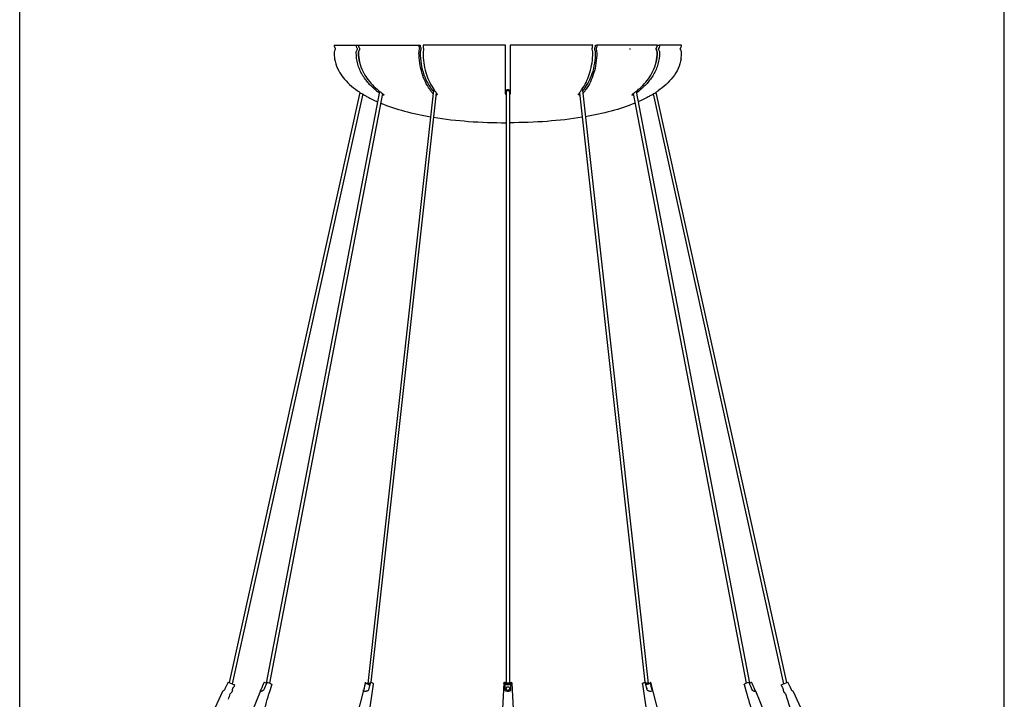
# Model space of a CAD drawing. Units: millimetres. Extents: x 0 to 850, y 0 to 2200.
# Drawn here: x 0 to 850, y 704 to 1291 of the extents above; entities that cross this region are included whole.
import ezdxf

# ---------------------------------------------------------------- set-up
doc = ezdxf.new("R2010")
doc.units = ezdxf.units.MM
doc.header["$LTSCALE"] = 143.407407
doc.layers.get('0').update_dxf_attribs({"linetype": 'CONTINUOUS'})
doc.layers.add('ALL_CURVES', color=7, linetype='CONTINUOUS')
doc.layers.add('ALL_FEATURES', color=7, linetype='CONTINUOUS')

msp = doc.modelspace()

# ---------------------------------------------------------------- linework, layer by layer
at = {"color": 7, "linetype": 'CONTINUOUS'}
for p, q in [((0, 0), (0, 2200)), ((850, 0), (850, 2200))]:
    msp.add_line(p, q, dxfattribs=at)
at = {"color": 6, "linetype": 'CONTINUOUS'}
for p, q in [((293.66, 1228.22), (180.92, 718.71)), ((296.14, 1226.92), (183.4, 717.41)), ((310.75, 1229.01), (212.82, 717.95)), ((313.14, 1227.11), (215.6, 718.08)), ((357.09, 1230.14), (300.42, 717.85)), ((359.56, 1227.86), (303.25, 718.89)), ((420.08, 1229.99), (420.08, 717.7)), ((422.78, 1229.99), (422.78, 717.7)), ((483.31, 1227.86), (539.62, 718.89)), ((485.77, 1230.14), (542.45, 717.85)), ((529.73, 1227.11), (627.27, 718.08)), ((532.11, 1229.01), (630.04, 717.95)), ((546.73, 1226.92), (659.47, 717.41)), ((549.21, 1228.22), (661.94, 718.71))]:
    msp.add_line(p, q, dxfattribs=at)
for centre, radius, start, end in [((421.44, 1235.61), 5.91, 266.25768, 269.97989), ((300.98, 710.58), 7.41, 83.61504, 86.2747), ((302.54, 724.81), 7.41, 263.61504, 266.2747)]:
    msp.add_arc(centre, radius, start, end, dxfattribs=at)
for points, knots in [([(357.14, 1230.2), (357.13, 1230.19), (357.11, 1230.17), (357.09, 1230.15), (357.09, 1230.14)], [0, 0, 0, 0, 0.572895, 1, 1, 1, 1]), ([(357.09, 1230.14), (357.09, 1230.13), (357.1, 1230.1), (357.12, 1230.07), (357.14, 1230.06)], [0, 0, 0, 0, 0.419938, 1, 1, 1, 1]), ([(357.77, 1230.28), (357.64, 1230.28), (357.43, 1230.27), (357.21, 1230.24), (357.14, 1230.2)], [0, 0, 0, 0, 0.6123, 1, 1, 1, 1]), ([(357.14, 1230.06), (357.18, 1230.03), (357.5, 1229.88), (357.84, 1229.82), (358.13, 1229.77)], [0, 0, 0, 0, 0.152639, 1, 1, 1, 1]), ([(420.48, 1230.2), (420.38, 1230.17), (420.24, 1230.14), (420.08, 1230.04), (420.08, 1229.99)], [0, 0, 0, 0, 0.668715, 1, 1, 1, 1]), ([(420.08, 1229.99), (420.08, 1229.88), (420.54, 1229.76), (420.81, 1229.73), (421.05, 1229.71)], [0, 0, 0, 0, 0.310351, 1, 1, 1, 1]), ([(422.78, 1229.99), (422.78, 1230.14), (422.11, 1230.24), (421.75, 1230.28), (421.43, 1230.28)], [0, 0, 0, 0, 0.31755, 1, 1, 1, 1]), ([(422.39, 1229.78), (422.43, 1229.79), (422.5, 1229.81), (422.57, 1229.83), (422.6, 1229.84)], [0, 0, 0, 0, 0.537817, 1, 1, 1, 1]), ([(422.6, 1229.84), (422.63, 1229.85), (422.67, 1229.87), (422.72, 1229.9), (422.74, 1229.92)], [0, 0, 0, 0, 0.560664, 1, 1, 1, 1]), ([(422.74, 1229.92), (422.75, 1229.93), (422.77, 1229.95), (422.78, 1229.98), (422.78, 1229.99)], [0, 0, 0, 0, 0.560157, 1, 1, 1, 1]), ([(485.77, 1230.14), (485.77, 1230.16), (485.55, 1230.33), (485.3, 1230.28), (485.09, 1230.28)], [0, 0, 0, 0, 0.110146, 1, 1, 1, 1]), ([(485.73, 1230.06), (485.74, 1230.07), (485.77, 1230.1), (485.78, 1230.13), (485.77, 1230.14)], [0, 0, 0, 0, 0.580062, 1, 1, 1, 1]), ([(213.01, 717.99), (212.96, 717.99), (212.91, 717.99), (212.83, 717.97), (212.82, 717.95)], [0, 0, 0, 0, 0.693453, 1, 1, 1, 1]), ([(300.42, 717.85), (300.4, 717.7), (301.06, 717.57), (301.4, 717.48), (301.71, 717.45)], [0, 0, 0, 0, 0.310762, 1, 1, 1, 1]), ([(300.79, 717.98), (300.7, 717.97), (300.58, 717.96), (300.42, 717.89), (300.42, 717.85)], [0, 0, 0, 0, 0.680939, 1, 1, 1, 1]), ([(301.1, 717.99), (301.04, 717.99), (300.94, 717.99), (300.84, 717.98), (300.79, 717.98)], [0, 0, 0, 0, 0.524955, 1, 1, 1, 1]), ([(301.46, 717.98), (301.4, 717.98), (301.28, 717.99), (301.16, 717.99), (301.1, 717.99)], [0, 0, 0, 0, 0.517582, 1, 1, 1, 1]), ([(302.06, 717.42), (302.12, 717.41), (302.24, 717.41), (302.36, 717.41), (302.42, 717.41)], [0, 0, 0, 0, 0.517582, 1, 1, 1, 1]), ([(420.48, 717.9), (420.38, 717.88), (420.24, 717.85), (420.08, 717.75), (420.08, 717.7)], [0, 0, 0, 0, 0.668715, 1, 1, 1, 1]), ([(420.08, 717.7), (420.08, 717.56), (420.44, 717.5), (420.64, 717.46), (420.73, 717.45)], [0, 0, 0, 0, 0.608957, 1, 1, 1, 1]), ([(420.73, 717.95), (420.69, 717.94), (420.6, 717.93), (420.52, 717.91), (420.48, 717.9)], [0, 0, 0, 0, 0.522318, 1, 1, 1, 1]), ([(422.78, 717.7), (422.78, 717.84), (422.42, 717.89), (422.22, 717.93), (422.13, 717.95)], [0, 0, 0, 0, 0.608957, 1, 1, 1, 1]), ([(422.13, 717.45), (422.18, 717.46), (422.26, 717.47), (422.35, 717.48), (422.39, 717.49)], [0, 0, 0, 0, 0.522318, 1, 1, 1, 1]), ([(422.39, 717.49), (422.49, 717.51), (422.62, 717.54), (422.78, 717.65), (422.78, 717.7)], [0, 0, 0, 0, 0.668715, 1, 1, 1, 1]), ([(541.06, 717.95), (540.95, 717.93), (540.74, 717.91), (540.53, 717.87), (540.43, 717.85)], [0, 0, 0, 0, 0.517333, 1, 1, 1, 1]), ([(541.15, 717.45), (541.26, 717.46), (541.47, 717.49), (541.68, 717.53), (541.78, 717.55)], [0, 0, 0, 0, 0.517333, 1, 1, 1, 1]), ([(542.07, 717.98), (542.02, 717.98), (541.92, 717.99), (541.82, 717.99), (541.77, 717.99)], [0, 0, 0, 0, 0.475045, 1, 1, 1, 1]), ([(541.78, 717.55), (541.84, 717.56), (541.93, 717.58), (542.03, 717.61), (542.07, 717.62)], [0, 0, 0, 0, 0.524009, 1, 1, 1, 1]), ([(542.45, 717.85), (542.45, 717.89), (542.28, 717.96), (542.16, 717.97), (542.07, 717.98)], [0, 0, 0, 0, 0.319061, 1, 1, 1, 1]), ([(542.07, 717.62), (542.17, 717.65), (542.3, 717.69), (542.45, 717.8), (542.45, 717.85)], [0, 0, 0, 0, 0.6831, 1, 1, 1, 1]), ([(630.04, 717.95), (630.04, 717.97), (629.96, 717.99), (629.9, 717.99), (629.86, 717.99)], [0, 0, 0, 0, 0.306547, 1, 1, 1, 1]), ([(629.9, 717.86), (629.94, 717.87), (629.99, 717.89), (630.05, 717.93), (630.04, 717.95)], [0, 0, 0, 0, 0.701927, 1, 1, 1, 1])]:
    msp.add_open_spline(points, degree=3, knots=knots, dxfattribs=at)
for points in [[(421.43, 1230.28), (421.11, 1230.28), (420.79, 1230.26), (420.48, 1230.2)], [(421.43, 1229.7), (421.75, 1229.7), (422.08, 1229.72), (422.39, 1229.78)], [(302.48, 717.83), (302.26, 717.89), (302.03, 717.92), (301.8, 717.95)], [(421.43, 717.99), (421.2, 717.99), (420.96, 717.98), (420.73, 717.95)], [(420.73, 717.45), (420.96, 717.42), (421.2, 717.41), (421.43, 717.41)], [(422.13, 717.95), (421.9, 717.98), (421.67, 717.99), (421.43, 717.99)], [(421.43, 717.41), (421.67, 717.41), (421.9, 717.42), (422.13, 717.45)], [(540.45, 717.41), (540.68, 717.41), (540.92, 717.42), (541.15, 717.45)], [(541.77, 717.99), (541.53, 717.99), (541.3, 717.97), (541.06, 717.95)]]:
    msp.add_open_spline(points, degree=3, dxfattribs=at)
at = {"layer": 'ALL_CURVES', "color": 40, "linetype": 'CONTINUOUS'}
for p, q in [((526.74, 1265.7), (527.27, 1265.7)), ((527, 1265.3), (527, 1266.11))]:
    msp.add_line(p, q, dxfattribs=at)
at = {"layer": 'ALL_FEATURES', "color": 7, "linetype": 'CONTINUOUS'}
for p, q in [((271.45, 1268.95), (290.54, 1268.95)), ((290.54, 1268.95), (292.27, 1268.95)), ((292.54, 1268.95), (344.71, 1268.95)), ((344.71, 1268.95), (345.71, 1268.95)), ((419.43, 1268.95), (348.17, 1268.95)), ((419.43, 1227.07), (419.43, 1268.95)), ((423.43, 1268.95), (423.43, 1227.07)), ((494.69, 1268.95), (423.43, 1268.95)), ((497.16, 1268.95), (498.16, 1268.95)), ((550.33, 1268.95), (498.16, 1268.95)), ((550.59, 1268.95), (552.33, 1268.95)), ((571.42, 1268.95), (552.33, 1268.95)), ((296.08, 1226.67), (296.22, 1226.59)), ((297.41, 1225.87), (297.18, 1226.01)), ((297.18, 1226.01), (297.41, 1225.87)), ((297.43, 1225.86), (297.41, 1225.87)), ((309.63, 1228.32), (309.54, 1228.39)), ((310.75, 1229), (310.89, 1228.89)), ((313.15, 1227.19), (313.31, 1227.07)), ((529.55, 1227.07), (529.71, 1227.19)), ((531.98, 1228.89), (532.12, 1229)), ((533.24, 1228.32), (533.18, 1228.28)), ((545.43, 1225.86), (545.45, 1225.87)), ((545.45, 1225.87), (545.68, 1226.01)), ((545.68, 1226.01), (545.45, 1225.87)), ((546.65, 1226.59), (546.78, 1226.67))]:
    msp.add_line(p, q, dxfattribs=at)
at = {"layer": 'ALL_FEATURES', "color": 2, "linetype": 'CONTINUOUS'}
for p, q in [((179.86, 718.94), (185.45, 716.69)), ((184.77, 714.74), (184.77, 714.74)), ((184.77, 714.74), (184.77, 714.74)), ((213.44, 718.94), (212.95, 717.8)), ((298.42, 718.43), (298.44, 718.5)), ((298.44, 718.5), (298.49, 718.69)), ((298.49, 718.69), (298.55, 718.94)), ((417.93, 718), (417.93, 718.02)), ((419.01, 717.05), (419.01, 718.94)), ((423.86, 718.94), (423.85, 717.05)), ((424.93, 718.02), (424.93, 718)), ((544.32, 718.94), (544.38, 718.69)), ((544.38, 718.69), (544.44, 718.43)), ((629.91, 717.8), (629.43, 718.94)), ((657.42, 716.69), (663, 718.94)), ((658.09, 714.74), (658.1, 714.74)), ((658.1, 714.74), (658.09, 714.74)), ((666.19, 712.4), (665.29, 714.25)), ((183.79, 711.97), (183.79, 711.92)), ((183.79, 711.92), (183.79, 711.97)), ((659.08, 711.97), (659.07, 711.92)), ((659.07, 711.92), (659.08, 711.97)), ((661.04, 708.76), (662.57, 704.14))]:
    msp.add_line(p, q, dxfattribs=at)
at = {"layer": 'ALL_FEATURES', "color": 6, "linetype": 'CONTINUOUS'}
for p, q in [((185.45, 716.69), (184.77, 714.74)), ((217.56, 716.85), (215.5, 709.85)), ((298.39, 718.71), (291.5, 691.97)), ((305.25, 717.32), (301.1, 689.22)), ((417.93, 718.02), (416.44, 690.25)), ((424.93, 718.02), (426.43, 690.25)), ((537.61, 717.32), (541.76, 689.22)), ((544.47, 718.71), (551.36, 691.97)), ((625.31, 716.85), (627.36, 709.85)), ((657.42, 716.69), (658.09, 714.74)), ((175.09, 710.96), (166.97, 693.45)), ((183.79, 711.92), (183.24, 710.32)), ((207.77, 711.37), (200.31, 693.08)), ((635.09, 711.37), (642.56, 693.08)), ((659.07, 711.92), (659.63, 710.32)), ((667.78, 710.96), (675.89, 693.45))]:
    msp.add_line(p, q, dxfattribs=at)
at = {"layer": 'ALL_FEATURES', "color": 7, "linetype": 'CONTINUOUS'}
for centre, radius, start, end in [((295.16, 1268.95), 2.88, 180.06941, 187.87786), ((295.08, 1268.94), 2.81, 187.84616, 199.69627), ((297.34, 1268.84), 4.78, 199.00378, 210.47457), ((545.53, 1268.84), 4.78, 329.52543, 340.99622), ((275.94, 1262.45), 4.49, 175.55433, 180.08289), ((303.86, 1262.47), 32.41, 180.03635, 189.47036), ((275.94, 1262.46), 4.49, 139.46731, 143.99683), ((272.15, 1265.7), 0.5, 319.44665, 40.55335), ((297.34, 1262.56), 4.78, 149.52606, 161.00061), ((297.09, 1268.7), 4.49, 210.52265, 216.49488), ((290.5, 1265.71), 2.81, 11.75367, 14.54373), ((297.09, 1262.7), 4.49, 143.50518, 149.47815), ((290.5, 1265.69), 2.81, 345.45526, 348.24796), ((545.78, 1268.7), 4.49, 323.50512, 329.47735), ((545.78, 1262.7), 4.49, 30.52185, 36.49482), ((552.36, 1265.71), 2.81, 165.45627, 168.24631), ((552.36, 1265.69), 2.81, 191.75202, 194.54474), ((545.53, 1262.56), 4.78, 18.99939, 30.47394), ((547.78, 1262.46), 2.81, 7.7471, 19.64933), ((547.71, 1262.45), 2.88, 359.9316, 7.77896), ((570.72, 1265.7), 0.496, 139.50713, 148.94378), ((570.72, 1265.7), 0.496, 211.04228, 220.49267), ((539.01, 1262.47), 32.41, 350.52964, 359.96365), ((336.68, 1293.75), 78.4, 234.94885, 236.71818), ((340.07, 1298.92), 84.58, 236.71528, 238.14544), ((358.13, 1327.95), 118.77, 238.13834, 238.50661), ((359.69, 1330.51), 121.77, 238.58212, 238.87908), ((361.72, 1333.87), 125.7, 238.88128, 239.10955), ((360.91, 1332.52), 124.12, 238.87977, 239.11081), ((350.86, 1282.42), 68.02, 230.98426, 232.59557), ((351.09, 1280.22), 65.2, 229.25665, 231.76939), ((352.95, 1285.15), 71.46, 232.68161, 233.54714), ((353.61, 1283.39), 69.25, 231.90543, 232.6817), ((354.55, 1284.62), 70.8, 232.68037, 233.07808), ((355.86, 1286.37), 72.98, 233.08178, 234.18353), ((397.81, 1260.2), 52.79, 213.81304, 215.46557), ((398.55, 1260.75), 53.71, 215.47709, 218.81943), ((398.28, 1261.8), 52.69, 217.54534, 217.8901), ((401.22, 1260.16), 52.73, 212.1998, 214.53505), ((401.5, 1260.36), 53.07, 214.53845, 217.1406), ((401.99, 1260.73), 53.69, 217.138, 217.76985), ((402.4, 1261.05), 54.21, 217.77068, 218.81556), ((440.47, 1261.05), 54.21, 321.18444, 322.22931), ((440.83, 1260.76), 53.74, 322.2303, 322.67816), ((441.34, 1260.38), 53.11, 322.67482, 325.46088), ((441.65, 1260.16), 52.73, 325.46493, 327.80289), ((444.97, 1261.5), 52.2, 322.10631, 324.34057), ((444.08, 1260.93), 54.01, 321.1829, 322.85957), ((444.97, 1260.26), 52.9, 322.85532, 326.1841), ((487.01, 1286.37), 72.98, 305.81647, 306.91819), ((488.32, 1284.62), 70.8, 306.9219, 307.32035), ((489.25, 1283.39), 69.25, 307.31902, 308.09457), ((490.64, 1281.63), 67.01, 308.24543, 309.0217), ((489.87, 1285.21), 71.54, 306.45317, 307.26221), ((492.3, 1279.59), 64.37, 309.01574, 310.75459), ((491.94, 1282.51), 68.13, 307.31164, 309.01336), ((481.15, 1333.87), 125.7, 300.89045, 301.11872), ((481.96, 1332.52), 124.12, 300.88919, 301.12023), ((483.18, 1330.5), 121.77, 301.12089, 301.41788), ((484.75, 1327.93), 118.75, 301.49338, 301.8617), ((502.79, 1298.92), 84.58, 301.85456, 303.28471), ((506.19, 1293.75), 78.4, 303.28182, 305.05115), ((506.19, 1293.75), 78.4, 303.2818, 305.05253)]:
    msp.add_arc(centre, radius, start, end, dxfattribs=at)
at = {"layer": 'ALL_FEATURES', "color": 2, "linetype": 'CONTINUOUS'}
for centre, radius, start, end in [((1104.03, 265.87), 1029.25, 153.88358, 154.17441), ((1387.31, 221.6), 1277.12, 157.08116, 157.39977), ((1292.96, 259.31), 1173.3, 156.9977, 157.28409), ((2529.44, 178.68), 2295.38, 166.39992, 166.55481), ((303.7, 727.31), 10.64, 254.30333, 261.96702), ((1851.02, 335.7), 1595, 166.17707, 166.33922), ((300.2, 709.64), 9.64, 71.64511, 74.68614), ((418.43, 718), 0.496, 173.14315, 176.91562), ((537.98, 717.38), 0.373, 188.5088, 200.91212), ((542.67, 709.64), 9.64, 105.31386, 108.3549), ((-1008.2, 335.69), 1595.05, 13.66079, 13.82293), ((-1686.57, 178.69), 2295.37, 13.44519, 13.60008), ((-450.18, 259.27), 1173.39, 22.71592, 23.00229), ((-544.57, 221.55), 1277.25, 22.60025, 22.91882), ((-261.07, 265.92), 1029.15, 25.82557, 26.11643), ((-1621.4, 1305.36), 1899.36, 341.54629, 341.693), ((-3104.53, 1664.93), 3454.62, 343.60091, 343.93185), ((3961.8, 1669.09), 3469.61, 196.06838, 196.40283), ((3510.94, 1655), 3002.89, 198.46044, 198.69293)]:
    msp.add_arc(centre, radius, start, end, dxfattribs=at)
at = {"layer": 'ALL_FEATURES', "color": 7, "linetype": 'CONTINUOUS'}
for points in [[(271.45, 1268.95), (271.45, 1267.91), (271.85, 1266.81), (272.53, 1266.03)], [(292.44, 1267.99), (292.52, 1267.76), (292.64, 1267.53), (292.79, 1267.33)], [(292.54, 1268.95), (292.54, 1268.38), (292.63, 1267.82), (292.82, 1267.28)], [(550.05, 1267.28), (550.23, 1267.82), (550.32, 1268.38), (550.33, 1268.95)], [(550.07, 1267.33), (550.22, 1267.53), (550.34, 1267.76), (550.43, 1267.99)], [(550.43, 1267.99), (550.54, 1268.3), (550.59, 1268.62), (550.59, 1268.95)], [(570.34, 1266.03), (571.01, 1266.81), (571.42, 1267.91), (571.42, 1268.95)], [(272.31, 1265.1), (271.83, 1264.44), (271.52, 1263.61), (271.46, 1262.8)], [(291.48, 1265.38), (291.61, 1265.55), (291.61, 1265.85), (291.48, 1266.03)], [(292.44, 1263.41), (292.33, 1263.1), (292.27, 1262.77), (292.27, 1262.45)], [(292.79, 1264.08), (292.64, 1263.87), (292.52, 1263.65), (292.44, 1263.41)], [(292.82, 1264.12), (292.63, 1263.58), (292.54, 1263.01), (292.54, 1262.44)], [(293.25, 1266.29), (293.33, 1265.9), (293.33, 1265.5), (293.25, 1265.12)], [(293.48, 1266.03), (293.61, 1265.85), (293.61, 1265.55), (293.48, 1265.38)], [(345.25, 1265.38), (345.33, 1265.58), (345.33, 1265.83), (345.25, 1266.03)], [(348.71, 1266.03), (348.8, 1265.83), (348.8, 1265.58), (348.71, 1265.38)], [(494.15, 1265.38), (494.07, 1265.58), (494.07, 1265.83), (494.15, 1266.03)], [(497.62, 1266.03), (497.53, 1265.83), (497.53, 1265.58), (497.62, 1265.38)], [(549.39, 1265.38), (549.26, 1265.55), (549.26, 1265.85), (549.39, 1266.03)], [(549.61, 1265.12), (549.53, 1265.5), (549.53, 1265.9), (549.61, 1266.29)], [(550.33, 1262.44), (550.33, 1263.01), (550.23, 1263.58), (550.05, 1264.12)], [(550.43, 1263.41), (550.34, 1263.65), (550.22, 1263.87), (550.07, 1264.08)], [(551.39, 1266.03), (551.26, 1265.85), (551.26, 1265.55), (551.39, 1265.38)], [(570.29, 1265.44), (570.2, 1265.59), (570.2, 1265.81), (570.29, 1265.96)], [(571.42, 1262.44), (571.42, 1263.49), (571.02, 1264.59), (570.34, 1265.38)], [(486.03, 1229.28), (486.08, 1229.33), (486.12, 1229.38), (486.17, 1229.44)]]:
    msp.add_open_spline(points, degree=3, dxfattribs=at)
for points, knots in [([(291.48, 1266.03), (291.33, 1266.23), (290.78, 1267.11), (290.54, 1268.17), (290.54, 1268.95)], [0, 0, 0, 0, 0.245311, 1, 1, 1, 1]), ([(345.25, 1266.03), (345.16, 1266.24), (344.83, 1267.18), (344.71, 1268.18), (344.71, 1268.95)], [0, 0, 0, 0, 0.230148, 1, 1, 1, 1]), ([(345.71, 1268.95), (345.71, 1268.8), (345.73, 1268.25), (345.85, 1267.7), (346.01, 1267.33)], [0, 0, 0, 0, 0.265516, 1, 1, 1, 1]), ([(346.01, 1267.33), (346.22, 1266.82), (346.39, 1265.7), (346.22, 1264.58), (346.01, 1264.08)], [0, 0, 0, 0, 0.5, 1, 1, 1, 1]), ([(348.17, 1268.95), (348.17, 1268.68), (348.22, 1267.69), (348.42, 1266.7), (348.71, 1266.03)], [0, 0, 0, 0, 0.265511, 1, 1, 1, 1]), ([(494.15, 1266.03), (494.24, 1266.24), (494.57, 1267.18), (494.69, 1268.18), (494.69, 1268.95)], [0, 0, 0, 0, 0.230148, 1, 1, 1, 1]), ([(496.86, 1264.08), (496.64, 1264.58), (496.47, 1265.7), (496.64, 1266.82), (496.86, 1267.33)], [0, 0, 0, 0, 0.5, 1, 1, 1, 1]), ([(496.86, 1267.33), (496.91, 1267.44), (497.09, 1267.96), (497.16, 1268.52), (497.16, 1268.95)], [0, 0, 0, 0, 0.230156, 1, 1, 1, 1]), ([(498.16, 1268.95), (498.16, 1268.68), (498.11, 1267.69), (497.91, 1266.7), (497.62, 1266.03)], [0, 0, 0, 0, 0.265511, 1, 1, 1, 1]), ([(552.33, 1268.95), (552.32, 1268.68), (552.25, 1267.65), (551.85, 1266.64), (551.39, 1266.03)], [0, 0, 0, 0, 0.256155, 1, 1, 1, 1]), ([(290.54, 1262.44), (290.54, 1262.71), (290.62, 1263.74), (291.02, 1264.76), (291.48, 1265.38)], [0, 0, 0, 0, 0.25616, 1, 1, 1, 1]), ([(308.04, 1229.57), (305.64, 1231.51), (301.06, 1235.79), (295.33, 1243.45), (291.44, 1252.5), (290.55, 1259.12), (290.54, 1262.44)], [0, 0, 0, 0, 0.240357, 0.486842, 0.740733, 1, 1, 1, 1]), ([(292.27, 1262.45), (292.28, 1259.66), (292.95, 1254.1), (294.94, 1248.89), (296.19, 1246.45)], [0, 0, 0, 0, 0.504384, 1, 1, 1, 1]), ([(292.54, 1262.44), (292.54, 1259.67), (293.16, 1254.15), (295.02, 1248.91), (296.19, 1246.45)], [0, 0, 0, 0, 0.503872, 1, 1, 1, 1]), ([(344.71, 1262.44), (344.71, 1262.71), (344.75, 1263.7), (344.96, 1264.7), (345.25, 1265.38)], [0, 0, 0, 0, 0.265489, 1, 1, 1, 1]), ([(353.94, 1230.82), (351.14, 1235.01), (346.27, 1245.18), (344.71, 1256.38), (344.71, 1262.44)], [0, 0, 0, 0, 0.454196, 1, 1, 1, 1]), ([(346.01, 1264.08), (345.96, 1263.96), (345.77, 1263.44), (345.71, 1262.87), (345.71, 1262.45)], [0, 0, 0, 0, 0.230137, 1, 1, 1, 1]), ([(345.71, 1262.45), (345.71, 1256), (347.6, 1244.21), (353.33, 1233.82), (356.51, 1229.69)], [0, 0, 0, 0, 0.552869, 1, 1, 1, 1]), ([(348.71, 1265.38), (348.62, 1265.17), (348.29, 1264.22), (348.17, 1263.21), (348.17, 1262.44)], [0, 0, 0, 0, 0.23013, 1, 1, 1, 1]), ([(348.17, 1262.44), (348.18, 1256.68), (349.59, 1245.99), (354.01, 1236.18), (356.6, 1232.07)], [0, 0, 0, 0, 0.542695, 1, 1, 1, 1]), ([(486.27, 1232.07), (488.85, 1236.18), (493.28, 1245.99), (494.69, 1256.68), (494.69, 1262.44)], [0, 0, 0, 0, 0.45731, 1, 1, 1, 1]), ([(487.38, 1231.07), (490.3, 1235.13), (495.46, 1245.15), (497.15, 1256.36), (497.16, 1262.45)], [0, 0, 0, 0, 0.450667, 1, 1, 1, 1]), ([(498.16, 1262.44), (498.15, 1256.38), (496.6, 1245.18), (491.73, 1235.01), (488.92, 1230.82)], [0, 0, 0, 0, 0.545808, 1, 1, 1, 1]), ([(494.69, 1262.44), (494.69, 1262.71), (494.65, 1263.7), (494.44, 1264.7), (494.15, 1265.38)], [0, 0, 0, 0, 0.265489, 1, 1, 1, 1]), ([(497.16, 1262.45), (497.16, 1262.59), (497.13, 1263.15), (497.02, 1263.7), (496.86, 1264.08)], [0, 0, 0, 0, 0.265495, 1, 1, 1, 1]), ([(497.62, 1265.38), (497.71, 1265.17), (498.04, 1264.22), (498.16, 1263.21), (498.16, 1262.44)], [0, 0, 0, 0, 0.23013, 1, 1, 1, 1]), ([(552.33, 1262.44), (552.32, 1259.12), (551.42, 1252.5), (547.54, 1243.45), (541.81, 1235.79), (537.22, 1231.51), (534.83, 1229.57)], [0, 0, 0, 0, 0.259268, 0.513159, 0.759643, 1, 1, 1, 1]), ([(546.68, 1246.45), (547.93, 1248.89), (549.92, 1254.1), (550.59, 1259.66), (550.59, 1262.45)], [0, 0, 0, 0, 0.495616, 1, 1, 1, 1]), ([(546.68, 1246.45), (547.85, 1248.91), (549.71, 1254.15), (550.32, 1259.67), (550.33, 1262.44)], [0, 0, 0, 0, 0.496129, 1, 1, 1, 1]), ([(551.39, 1265.38), (551.54, 1265.17), (552.09, 1264.29), (552.33, 1263.23), (552.33, 1262.44)], [0, 0, 0, 0, 0.245313, 1, 1, 1, 1]), ([(271.89, 1257.13), (272.37, 1254.28), (274.14, 1248.68), (278.73, 1241.21), (284.72, 1234.85), (289.28, 1231.24), (291.65, 1229.57)], [0, 0, 0, 0, 0.249817, 0.49975, 0.749827, 1, 1, 1, 1]), ([(570.98, 1257.13), (570.5, 1254.28), (568.73, 1248.68), (564.14, 1241.21), (558.15, 1234.85), (553.59, 1231.24), (551.22, 1229.57)], [0, 0, 0, 0, 0.249817, 0.49975, 0.749827, 1, 1, 1, 1]), ([(296.19, 1246.45), (296.92, 1244.9), (300.18, 1239.06), (304.78, 1234.06), (308.54, 1230.82)], [0, 0, 0, 0, 0.256339, 1, 1, 1, 1]), ([(534.33, 1230.82), (535.57, 1231.89), (540.44, 1236.43), (544.52, 1241.91), (546.68, 1246.45)], [0, 0, 0, 0, 0.245549, 1, 1, 1, 1]), ([(297.43, 1225.86), (298.36, 1225.32), (302.13, 1223.19), (306.04, 1221.31), (309.03, 1220)], [0, 0, 0, 0, 0.247088, 1, 1, 1, 1]), ([(314.31, 1226.02), (314.31, 1225.96), (314.19, 1225.83), (313.87, 1225.87), (313.45, 1225.96), (313.13, 1226.08), (312.95, 1226.16)], [0, 0, 0, 0, 0.111255, 0.306066, 0.613354, 1, 1, 1, 1]), ([(313.31, 1227.07), (313.57, 1226.89), (313.9, 1226.63), (314.22, 1226.26), (314.31, 1226.09), (314.31, 1226.02)], [0, 0, 0, 0, 0.629666, 0.853456, 1, 1, 1, 1]), ([(360.43, 1226.46), (360.43, 1226.29), (360.15, 1225.88), (359.69, 1225.86), (359.43, 1225.86)], [0, 0, 0, 0, 0.392971, 1, 1, 1, 1]), ([(360.17, 1227.07), (360.21, 1227.02), (360.34, 1226.84), (360.43, 1226.62), (360.43, 1226.46)], [0, 0, 0, 0, 0.289708, 1, 1, 1, 1]), ([(419.43, 1229.44), (419.43, 1229.35), (419.5, 1228.96), (419.82, 1228.66), (420.08, 1228.51)], [0, 0, 0, 0, 0.220918, 1, 1, 1, 1]), ([(420.08, 1226.17), (419.98, 1226.23), (419.67, 1226.43), (419.43, 1226.81), (419.43, 1227.07)], [0, 0, 0, 0, 0.301953, 1, 1, 1, 1]), ([(422.78, 1228.51), (422.88, 1228.57), (423.2, 1228.78), (423.43, 1229.17), (423.43, 1229.44)], [0, 0, 0, 0, 0.299382, 1, 1, 1, 1]), ([(423.43, 1227.07), (423.43, 1226.99), (423.37, 1226.61), (423.04, 1226.32), (422.78, 1226.17)], [0, 0, 0, 0, 0.218749, 1, 1, 1, 1]), ([(482.43, 1226.46), (482.43, 1226.51), (482.46, 1226.73), (482.59, 1226.94), (482.7, 1227.07)], [0, 0, 0, 0, 0.216436, 1, 1, 1, 1]), ([(483.53, 1225.86), (483.37, 1225.85), (483.09, 1225.87), (482.72, 1225.98), (482.48, 1226.18), (482.43, 1226.37), (482.43, 1226.46)], [0, 0, 0, 0, 0.339576, 0.607217, 0.813948, 1, 1, 1, 1]), ([(528.55, 1226.02), (528.55, 1226.09), (528.64, 1226.26), (528.96, 1226.63), (529.3, 1226.89), (529.55, 1227.07)], [0, 0, 0, 0, 0.146567, 0.370376, 1, 1, 1, 1]), ([(529.91, 1226.16), (529.74, 1226.08), (529.42, 1225.96), (529, 1225.87), (528.68, 1225.83), (528.55, 1225.96), (528.55, 1226.02)], [0, 0, 0, 0, 0.38662, 0.693882, 0.888699, 1, 1, 1, 1]), ([(545.43, 1225.86), (544.51, 1225.32), (540.73, 1223.19), (536.83, 1221.31), (533.84, 1220)], [0, 0, 0, 0, 0.247088, 1, 1, 1, 1]), ([(311.57, 1218.92), (318.25, 1216.17), (332.44, 1211.57), (347.01, 1208.46), (354.55, 1207.16)], [0, 0, 0, 0, 0.485648, 1, 1, 1, 1]), ([(531.3, 1218.92), (524.62, 1216.17), (510.42, 1211.57), (495.86, 1208.46), (488.32, 1207.16)], [0, 0, 0, 0, 0.485648, 1, 1, 1, 1]), ([(357.22, 1206.71), (367.25, 1205.07), (388.18, 1202.72), (409.22, 1201.98), (420.08, 1201.95)], [0, 0, 0, 0, 0.483466, 1, 1, 1, 1]), ([(485.65, 1206.71), (475.61, 1205.07), (454.68, 1202.72), (433.65, 1201.98), (422.78, 1201.95)], [0, 0, 0, 0, 0.483466, 1, 1, 1, 1])]:
    msp.add_open_spline(points, degree=3, knots=knots, dxfattribs=at)
at = {"layer": 'ALL_FEATURES', "color": 2, "linetype": 'CONTINUOUS'}
for points in [[(177.57, 714.25), (177.28, 713.63), (176.98, 713.01), (176.68, 712.4)], [(302.75, 718.94), (302.57, 718.22), (302.39, 717.5), (302.21, 716.78)], [(419.03, 712.4), (419.02, 713.95), (419.02, 715.5), (419.01, 717.05)], [(423.85, 717.05), (423.85, 715.5), (423.84, 713.95), (423.84, 712.4)], [(540.65, 716.78), (540.48, 717.5), (540.3, 718.22), (540.12, 718.94)], [(625.33, 716.81), (625.32, 716.82), (625.31, 716.83), (625.31, 716.85)]]:
    msp.add_open_spline(points, degree=3, dxfattribs=at)
for points, knots in [([(183.79, 711.97), (183.76, 712.51), (183.8, 713.56), (184.42, 714.43), (184.77, 714.74)], [0, 0, 0, 0, 0.540435, 1, 1, 1, 1]), ([(212.5, 718), (212.17, 718.15), (211.73, 718.38), (211.24, 718.71), (211.07, 718.87), (211.01, 718.94)], [0, 0, 0, 0, 0.614526, 0.839299, 1, 1, 1, 1]), ([(213.44, 718.94), (213.66, 718.88), (214.53, 718.61), (215.39, 718.29), (216, 718)], [0, 0, 0, 0, 0.251668, 1, 1, 1, 1]), ([(216, 718), (216.23, 717.89), (216.64, 717.69), (217.1, 717.41), (217.36, 717.2), (217.5, 717.06), (217.58, 716.92), (217.56, 716.85)], [0, 0, 0, 0, 0.383851, 0.685974, 0.800838, 0.890278, 1, 1, 1, 1]), ([(298.39, 718.71), (298.4, 718.73), (298.43, 718.82), (298.49, 718.9), (298.55, 718.94)], [0, 0, 0, 0, 0.23356, 1, 1, 1, 1]), ([(298.79, 718), (298.74, 718.03), (298.6, 718.16), (298.48, 718.31), (298.42, 718.43)], [0, 0, 0, 0, 0.293066, 1, 1, 1, 1]), ([(299.31, 717.66), (299.26, 717.69), (299.08, 717.79), (298.9, 717.9), (298.79, 718)], [0, 0, 0, 0, 0.273124, 1, 1, 1, 1]), ([(300, 717.34), (299.94, 717.37), (299.71, 717.46), (299.47, 717.57), (299.31, 717.66)], [0, 0, 0, 0, 0.264487, 1, 1, 1, 1]), ([(300.82, 717.07), (300.75, 717.09), (300.47, 717.17), (300.2, 717.27), (300, 717.34)], [0, 0, 0, 0, 0.257702, 1, 1, 1, 1]), ([(301.56, 714.13), (301.44, 713.99), (301.26, 713.64), (301.26, 713.26), (301.3, 713.08)], [0, 0, 0, 0, 0.503529, 1, 1, 1, 1]), ([(303.24, 718.8), (303.55, 718.69), (304.12, 718.47), (304.64, 718.17), (304.85, 718)], [0, 0, 0, 0, 0.556115, 1, 1, 1, 1]), ([(304.85, 718), (304.92, 717.94), (305.11, 717.77), (305.28, 717.5), (305.25, 717.32)], [0, 0, 0, 0, 0.324198, 1, 1, 1, 1]), ([(417.94, 718.06), (417.96, 718.25), (418.19, 718.53), (418.59, 718.78), (418.86, 718.89), (419.01, 718.94)], [0, 0, 0, 0, 0.397436, 0.671625, 1, 1, 1, 1]), ([(419.68, 716.86), (419.62, 716.88), (419.4, 716.93), (419.17, 716.99), (419.01, 717.05)], [0, 0, 0, 0, 0.263173, 1, 1, 1, 1]), ([(420.53, 716.73), (420.45, 716.74), (420.17, 716.77), (419.89, 716.82), (419.68, 716.86)], [0, 0, 0, 0, 0.258135, 1, 1, 1, 1]), ([(421.43, 714.74), (421.23, 714.74), (420.83, 714.7), (420.28, 714.49), (419.86, 714.07), (419.76, 713.47), (419.94, 712.89), (420.3, 712.38), (420.81, 712.01), (421.23, 711.92), (421.43, 711.92)], [0, 0, 0, 0, 0.129043, 0.250563, 0.364916, 0.483746, 0.610917, 0.740635, 0.870403, 1, 1, 1, 1]), ([(423.18, 716.86), (422.76, 716.77), (421.87, 716.67), (420.98, 716.69), (420.53, 716.73)], [0, 0, 0, 0, 0.488837, 1, 1, 1, 1]), ([(421.43, 711.92), (421.64, 711.92), (422.06, 712.01), (422.57, 712.38), (422.93, 712.89), (423.1, 713.47), (423, 714.07), (422.59, 714.49), (422.04, 714.7), (421.64, 714.74), (421.43, 714.74)], [0, 0, 0, 0, 0.129779, 0.25977, 0.389617, 0.516712, 0.635413, 0.749698, 0.871102, 1, 1, 1, 1]), ([(423.85, 717.05), (423.8, 717.03), (423.58, 716.96), (423.36, 716.9), (423.18, 716.86)], [0, 0, 0, 0, 0.236328, 1, 1, 1, 1]), ([(423.86, 718.94), (424.01, 718.89), (424.28, 718.77), (424.63, 718.55), (424.86, 718.31), (424.93, 718.11), (424.93, 718.02)], [0, 0, 0, 0, 0.328497, 0.600815, 0.819294, 1, 1, 1, 1]), ([(537.61, 717.32), (537.61, 717.38), (537.62, 717.53), (537.76, 717.77), (537.92, 717.92), (538.02, 718)], [0, 0, 0, 0, 0.193406, 0.542198, 1, 1, 1, 1]), ([(538.02, 718), (538.22, 718.17), (538.75, 718.47), (539.31, 718.69), (539.63, 718.8)], [0, 0, 0, 0, 0.443885, 1, 1, 1, 1]), ([(542.86, 717.34), (542.69, 717.28), (541.97, 717.03), (541.23, 716.86), (540.65, 716.78)], [0, 0, 0, 0, 0.238257, 1, 1, 1, 1]), ([(541.56, 713.07), (541.6, 713.25), (541.61, 713.64), (541.43, 713.98), (541.31, 714.12)], [0, 0, 0, 0, 0.496445, 1, 1, 1, 1]), ([(543.56, 717.66), (543.5, 717.63), (543.28, 717.51), (543.04, 717.41), (542.86, 717.34)], [0, 0, 0, 0, 0.234823, 1, 1, 1, 1]), ([(544.08, 718), (544.04, 717.97), (543.88, 717.84), (543.7, 717.74), (543.56, 717.66)], [0, 0, 0, 0, 0.226418, 1, 1, 1, 1]), ([(544.44, 718.43), (544.43, 718.39), (544.34, 718.23), (544.2, 718.09), (544.08, 718)], [0, 0, 0, 0, 0.21032, 1, 1, 1, 1]), ([(544.32, 718.94), (544.34, 718.93), (544.41, 718.86), (544.46, 718.78), (544.47, 718.71)], [0, 0, 0, 0, 0.274446, 1, 1, 1, 1]), ([(625.31, 716.85), (625.29, 716.92), (625.36, 717.06), (625.51, 717.2), (625.77, 717.41), (626.22, 717.69), (626.63, 717.89), (626.86, 718)], [0, 0, 0, 0, 0.109722, 0.199162, 0.314026, 0.616149, 1, 1, 1, 1]), ([(626.86, 718), (627.06, 718.09), (627.9, 718.45), (628.76, 718.75), (629.43, 718.94)], [0, 0, 0, 0, 0.238601, 1, 1, 1, 1]), ([(631.85, 718.94), (631.79, 718.87), (631.62, 718.71), (631.14, 718.38), (630.69, 718.15), (630.36, 718)], [0, 0, 0, 0, 0.160701, 0.385474, 1, 1, 1, 1]), ([(658.1, 714.74), (658.45, 714.44), (659.06, 713.56), (659.11, 712.51), (659.08, 711.97)], [0, 0, 0, 0, 0.458856, 1, 1, 1, 1]), ([(176.68, 712.4), (176.6, 712.23), (176.35, 711.85), (175.8, 711.36), (175.33, 711.08), (175.09, 710.96)], [0, 0, 0, 0, 0.250102, 0.624835, 1, 1, 1, 1]), ([(181.83, 708.76), (181.92, 709.03), (182.17, 709.49), (182.62, 709.91), (182.92, 710.12), (183.1, 710.24), (183.15, 710.26), (183.25, 710.33), (183.24, 710.32)], [0, 0, 0, 0, 0.398432, 0.719708, 0.838962, 0.926996, 0.981479, 1, 1, 1, 1]), ([(210.67, 712.4), (210.58, 712.18), (210.3, 711.8), (209.73, 711.41), (209.14, 711.16), (208.67, 711.03), (208.34, 710.98), (208.14, 710.96), (207.98, 710.96), (207.85, 710.99), (207.76, 711.04), (207.71, 711.13), (207.73, 711.25), (207.75, 711.32), (207.77, 711.37)], [0, 0, 0, 0, 0.184345, 0.36882, 0.542125, 0.692749, 0.755969, 0.809587, 0.85306, 0.886528, 0.911986, 0.934975, 0.962831, 1, 1, 1, 1]), ([(207.77, 711.37), (207.83, 711.51), (208.02, 711.84), (208.18, 712.19), (208.27, 712.4)], [0, 0, 0, 0, 0.405442, 1, 1, 1, 1]), ([(215.13, 708.76), (215.19, 708.97), (215.31, 709.34), (215.46, 709.7), (215.5, 709.85)], [0, 0, 0, 0, 0.582825, 1, 1, 1, 1]), ([(301.14, 712.4), (301.11, 712.26), (301, 712), (300.71, 711.68), (300.35, 711.44), (299.82, 711.2), (299.11, 711.01), (298.31, 710.94), (297.63, 710.99), (297.16, 711.18), (296.95, 711.46), (296.89, 711.72), (296.9, 712.04), (296.94, 712.27), (296.97, 712.4)], [0, 0, 0, 0, 0.070932, 0.142703, 0.216543, 0.292401, 0.445352, 0.588439, 0.707183, 0.796482, 0.836156, 0.879834, 0.933782, 1, 1, 1, 1]), ([(423.84, 712.4), (423.84, 712.27), (423.81, 712.02), (423.59, 711.58), (423.06, 711.21), (422.29, 711), (421.43, 710.94), (420.58, 711), (419.81, 711.21), (419.28, 711.58), (419.06, 712.02), (419.03, 712.27), (419.03, 712.4)], [0, 0, 0, 0, 0.061582, 0.118089, 0.230759, 0.359051, 0.500168, 0.64127, 0.769487, 0.882012, 0.938441, 1, 1, 1, 1]), ([(545.89, 712.4), (545.92, 712.27), (545.97, 712.04), (545.98, 711.72), (545.91, 711.46), (545.71, 711.18), (545.24, 710.99), (544.56, 710.94), (543.75, 711.01), (543.05, 711.2), (542.51, 711.44), (542.15, 711.69), (541.87, 712), (541.76, 712.26), (541.73, 712.4)], [0, 0, 0, 0, 0.066241, 0.120254, 0.163967, 0.203688, 0.293064, 0.411875, 0.555002, 0.707914, 0.783689, 0.857433, 0.929097, 1, 1, 1, 1]), ([(627.36, 709.85), (627.41, 709.7), (627.55, 709.34), (627.67, 708.97), (627.73, 708.76)], [0, 0, 0, 0, 0.417324, 1, 1, 1, 1]), ([(635.09, 711.37), (635.11, 711.32), (635.14, 711.25), (635.15, 711.13), (635.11, 711.04), (635.02, 710.99), (634.89, 710.96), (634.73, 710.96), (634.52, 710.98), (634.19, 711.03), (633.72, 711.16), (633.14, 711.42), (632.56, 711.8), (632.28, 712.18), (632.19, 712.4)], [0, 0, 0, 0, 0.037194, 0.065022, 0.088021, 0.113507, 0.147016, 0.190534, 0.244204, 0.307479, 0.458184, 0.631454, 0.815722, 1, 1, 1, 1]), ([(634.6, 712.4), (634.69, 712.19), (634.85, 711.84), (635.04, 711.51), (635.09, 711.37)], [0, 0, 0, 0, 0.594361, 1, 1, 1, 1]), ([(659.63, 710.32), (659.64, 710.31), (659.67, 710.3), (659.71, 710.27), (659.8, 710.22), (659.94, 710.13), (660.15, 709.98), (660.39, 709.77), (660.75, 709.4), (660.95, 709.03), (661.04, 708.76)], [0, 0, 0, 0, 0.018515, 0.041395, 0.072979, 0.161018, 0.280322, 0.428463, 0.602095, 1, 1, 1, 1]), ([(667.78, 710.96), (667.78, 710.96), (667.76, 710.98), (667.74, 710.98), (667.69, 711.01), (667.63, 711.04), (667.55, 711.08), (667.42, 711.16), (667.22, 711.28), (666.96, 711.46), (666.56, 711.8), (666.31, 712.14), (666.19, 712.4)], [0, 0, 0, 0, 0.004615, 0.018488, 0.041574, 0.073666, 0.114493, 0.163613, 0.284792, 0.433236, 0.605604, 1, 1, 1, 1])]:
    msp.add_open_spline(points, degree=3, knots=knots, dxfattribs=at)

doc.saveas('drawing.dxf')
